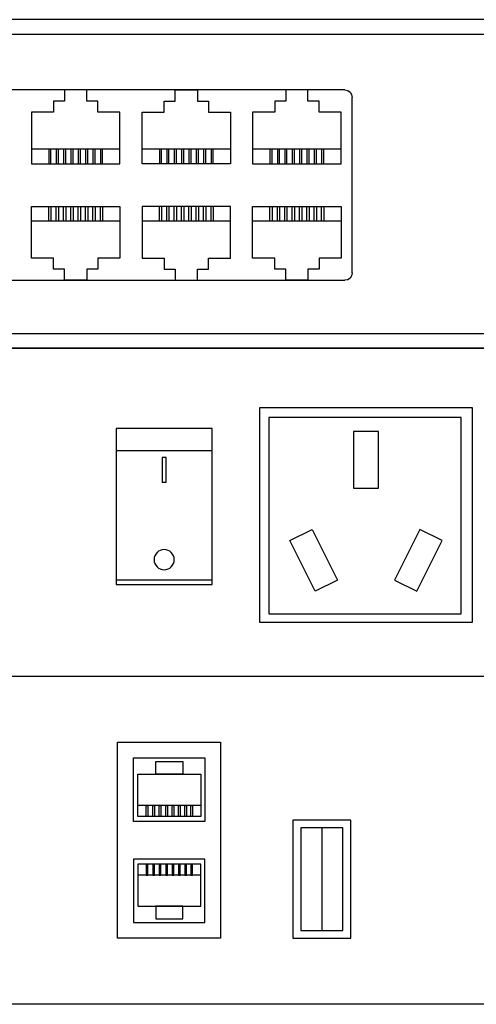
# Model space of a CAD drawing. Extents: x -2085643 to 344712, y -3361273 to -8369.
# Drawn here: x -2053947 to -2053452, y -1979596 to -1978528 of the extents above; entities that cross this region are included whole.
import ezdxf
from ezdxf.enums import TextEntityAlignment as Align

# ---------------------------------------------------------------- set-up
doc = ezdxf.new("R2010")
doc.units = 0
doc.header["$LTSCALE"] = 1000
doc.layers.get('0').update_dxf_attribs({"linetype": 'CONTINUOUS'})
doc.layers.add('EQUIP-通讯', color=2, linetype='CONTINUOUS')
doc.styles.add('_TEL_DIM', font='DENGL.TTF', dxfattribs={"width": 0.8, "height": 3})
doc.styles.get("Standard").update_dxf_attribs({"font": 'SimSun.ttf'})

# ---------------------------------------------------------------- blocks, each defined once
blk = doc.blocks.new('$equip_U$00000191(PC-20190206ZYCW)')
at = {"color": 0}
for p, q in [((-4.45, 0), (4.45, 0)), ((-4.3709, -0.0396), (2.4191, -0.0396)), ((-3.4159, -0.6786), (-3.4159, -0.2082)), ((-3.3961, -0.1884), (-1.6553, -0.1884)), ((-3.2972, -0.2181), (-3.2972, -0.1884)), ((-3.2972, -0.1884), (-3.2378, -0.1884)), ((-3.2378, -0.1884), (-3.2378, -0.2181)), ((-2.9411, -0.1884), (-3.0005, -0.1884)), ((-3.0005, -0.1884), (-3.0005, -0.2181)), ((-2.9411, -0.2181), (-2.9411, -0.1884)), ((-2.7037, -0.2181), (-2.7037, -0.1884)), ((-2.7037, -0.1884), (-2.6444, -0.1884)), ((-2.6444, -0.1884), (-2.6444, -0.2181)), ((-3.3269, -0.2478), (-3.3269, -0.2181)), ((-3.3269, -0.2181), (-3.2972, -0.2181)), ((-3.2378, -0.2181), (-3.2082, -0.2181)), ((-3.2082, -0.2181), (-3.2082, -0.2478)), ((-3.0005, -0.2181), (-3.0301, -0.2181)), ((-3.0301, -0.2181), (-3.0301, -0.2478)), ((-2.9114, -0.2181), (-2.9411, -0.2181)), ((-2.9114, -0.2478), (-2.9114, -0.2181)), ((-2.7334, -0.2478), (-2.7334, -0.2181)), ((-2.7334, -0.2181), (-2.7037, -0.2181)), ((-2.6444, -0.2181), (-2.6147, -0.2181)), ((-2.6147, -0.2181), (-2.6147, -0.2478)), ((-3.3862, -0.3863), (-3.3862, -0.2478)), ((-3.3862, -0.2478), (-3.3269, -0.2478)), ((-3.2082, -0.2478), (-3.1488, -0.2478)), ((-3.1488, -0.2478), (-3.1488, -0.3863)), ((-3.0895, -0.2478), (-3.0895, -0.3863)), ((-3.0301, -0.2478), (-3.0895, -0.2478)), ((-2.8521, -0.2478), (-2.9114, -0.2478)), ((-2.8521, -0.3863), (-2.8521, -0.2478)), ((-2.7927, -0.3863), (-2.7927, -0.2478)), ((-2.7927, -0.2478), (-2.7334, -0.2478)), ((-2.6147, -0.2478), (-2.5554, -0.2478)), ((-2.5554, -0.2478), (-2.5554, -0.3863)), ((-3.3862, -0.3467), (-3.1488, -0.3467)), ((-3.3397, -0.3863), (-3.3397, -0.3467)), ((-3.3338, -0.3467), (-3.3338, -0.3863)), ((-3.3199, -0.3863), (-3.3199, -0.3467)), ((-3.314, -0.3467), (-3.314, -0.3863)), ((-3.3002, -0.3863), (-3.3002, -0.3467)), ((-3.2942, -0.3467), (-3.2942, -0.3863)), ((-3.2804, -0.3863), (-3.2804, -0.3467)), ((-3.2744, -0.3467), (-3.2744, -0.3863)), ((-3.2606, -0.3863), (-3.2606, -0.3467)), ((-3.2547, -0.3467), (-3.2547, -0.3863)), ((-3.2408, -0.3863), (-3.2408, -0.3467)), ((-3.2349, -0.3467), (-3.2349, -0.3863)), ((-3.221, -0.3863), (-3.221, -0.3467)), ((-3.2151, -0.3467), (-3.2151, -0.3863)), ((-3.2012, -0.3863), (-3.2012, -0.3467)), ((-3.1953, -0.3467), (-3.1953, -0.3863)), ((-3.0895, -0.3467), (-2.8521, -0.3467)), ((-3.043, -0.3863), (-3.043, -0.3467)), ((-3.0371, -0.3467), (-3.0371, -0.3863)), ((-3.0232, -0.3863), (-3.0232, -0.3467)), ((-3.0173, -0.3467), (-3.0173, -0.3863)), ((-3.0034, -0.3863), (-3.0034, -0.3467)), ((-2.9975, -0.3467), (-2.9975, -0.3863)), ((-2.9836, -0.3863), (-2.9836, -0.3467)), ((-2.9777, -0.3467), (-2.9777, -0.3863)), ((-2.9639, -0.3863), (-2.9639, -0.3467)), ((-2.9579, -0.3467), (-2.9579, -0.3863)), ((-2.9441, -0.3863), (-2.9441, -0.3467)), ((-2.9381, -0.3467), (-2.9381, -0.3863)), ((-2.9243, -0.3863), (-2.9243, -0.3467)), ((-2.9184, -0.3467), (-2.9184, -0.3863)), ((-2.9045, -0.3863), (-2.9045, -0.3467)), ((-2.8986, -0.3467), (-2.8986, -0.3863)), ((-2.7927, -0.3467), (-2.5554, -0.3467)), ((-2.7463, -0.3863), (-2.7463, -0.3467)), ((-2.7403, -0.3467), (-2.7403, -0.3863)), ((-2.7265, -0.3863), (-2.7265, -0.3467)), ((-2.7205, -0.3467), (-2.7205, -0.3863)), ((-2.7067, -0.3863), (-2.7067, -0.3467)), ((-2.7008, -0.3467), (-2.7008, -0.3863)), ((-2.6869, -0.3863), (-2.6869, -0.3467)), ((-2.681, -0.3467), (-2.681, -0.3863)), ((-2.6671, -0.3863), (-2.6671, -0.3467)), ((-2.6612, -0.3467), (-2.6612, -0.3863)), ((-2.6473, -0.3863), (-2.6473, -0.3467)), ((-2.6414, -0.3467), (-2.6414, -0.3863)), ((-2.6276, -0.3863), (-2.6276, -0.3467)), ((-2.6216, -0.3467), (-2.6216, -0.3863)), ((-2.6078, -0.3863), (-2.6078, -0.3467)), ((-2.6019, -0.3467), (-2.6019, -0.3863)), ((-3.1488, -0.3863), (-3.3862, -0.3863)), ((-3.0895, -0.3863), (-2.8521, -0.3863)), ((-2.5554, -0.3863), (-2.7927, -0.3863)), ((-3.1488, -0.5006), (-3.3862, -0.5006)), ((-3.3862, -0.5006), (-3.3862, -0.639)), ((-3.3397, -0.5006), (-3.3397, -0.5401)), ((-3.3338, -0.5401), (-3.3338, -0.5006)), ((-3.3199, -0.5006), (-3.3199, -0.5401)), ((-3.314, -0.5401), (-3.314, -0.5006)), ((-3.3002, -0.5006), (-3.3002, -0.5401)), ((-3.2942, -0.5401), (-3.2942, -0.5006)), ((-3.2804, -0.5006), (-3.2804, -0.5401)), ((-3.2744, -0.5401), (-3.2744, -0.5006)), ((-3.2606, -0.5006), (-3.2606, -0.5401)), ((-3.2547, -0.5401), (-3.2547, -0.5006)), ((-3.2408, -0.5006), (-3.2408, -0.5401)), ((-3.2349, -0.5401), (-3.2349, -0.5006)), ((-3.221, -0.5006), (-3.221, -0.5401)), ((-3.2151, -0.5401), (-3.2151, -0.5006)), ((-3.2012, -0.5006), (-3.2012, -0.5401)), ((-3.1953, -0.5401), (-3.1953, -0.5006)), ((-3.1488, -0.639), (-3.1488, -0.5006)), ((-3.0895, -0.639), (-3.0895, -0.5006)), ((-3.0895, -0.5006), (-2.8521, -0.5006)), ((-3.043, -0.5006), (-3.043, -0.5401)), ((-3.0371, -0.5401), (-3.0371, -0.5006)), ((-3.0232, -0.5006), (-3.0232, -0.5401)), ((-3.0173, -0.5401), (-3.0173, -0.5006)), ((-3.0034, -0.5006), (-3.0034, -0.5401)), ((-2.9975, -0.5401), (-2.9975, -0.5006)), ((-2.9836, -0.5006), (-2.9836, -0.5401)), ((-2.9777, -0.5401), (-2.9777, -0.5006)), ((-2.9639, -0.5006), (-2.9639, -0.5401)), ((-2.9579, -0.5401), (-2.9579, -0.5006)), ((-2.9441, -0.5006), (-2.9441, -0.5401)), ((-2.9381, -0.5401), (-2.9381, -0.5006)), ((-2.9243, -0.5006), (-2.9243, -0.5401)), ((-2.9184, -0.5401), (-2.9184, -0.5006)), ((-2.9045, -0.5006), (-2.9045, -0.5401)), ((-2.8986, -0.5401), (-2.8986, -0.5006)), ((-2.8521, -0.5006), (-2.8521, -0.639)), ((-2.5554, -0.5006), (-2.7927, -0.5006)), ((-2.7927, -0.5006), (-2.7927, -0.639)), ((-2.7463, -0.5006), (-2.7463, -0.5401)), ((-2.7403, -0.5401), (-2.7403, -0.5006)), ((-2.7265, -0.5006), (-2.7265, -0.5401)), ((-2.7205, -0.5401), (-2.7205, -0.5006)), ((-2.7067, -0.5006), (-2.7067, -0.5401)), ((-2.7008, -0.5401), (-2.7008, -0.5006)), ((-2.6869, -0.5006), (-2.6869, -0.5401)), ((-2.681, -0.5401), (-2.681, -0.5006)), ((-2.6671, -0.5006), (-2.6671, -0.5401)), ((-2.6612, -0.5401), (-2.6612, -0.5006)), ((-2.6473, -0.5006), (-2.6473, -0.5401)), ((-2.6414, -0.5401), (-2.6414, -0.5006)), ((-2.6276, -0.5006), (-2.6276, -0.5401)), ((-2.6216, -0.5401), (-2.6216, -0.5006)), ((-2.6078, -0.5006), (-2.6078, -0.5401)), ((-2.6019, -0.5401), (-2.6019, -0.5006)), ((-2.5554, -0.639), (-2.5554, -0.5006)), ((-3.3862, -0.5401), (-3.1488, -0.5401)), ((-3.0895, -0.5401), (-2.8521, -0.5401)), ((-2.7927, -0.5401), (-2.5554, -0.5401)), ((-3.3862, -0.639), (-3.3269, -0.639)), ((-3.3269, -0.639), (-3.3269, -0.6687)), ((-3.2082, -0.6687), (-3.2082, -0.639)), ((-3.2082, -0.639), (-3.1488, -0.639)), ((-3.0301, -0.639), (-3.0895, -0.639)), ((-3.0301, -0.6687), (-3.0301, -0.639)), ((-2.8521, -0.639), (-2.9114, -0.639)), ((-2.9114, -0.639), (-2.9114, -0.6687)), ((-2.7927, -0.639), (-2.7334, -0.639)), ((-2.7334, -0.639), (-2.7334, -0.6687)), ((-2.6147, -0.6687), (-2.6147, -0.639)), ((-2.6147, -0.639), (-2.5554, -0.639)), ((-3.3269, -0.6687), (-3.2972, -0.6687)), ((-3.2972, -0.6687), (-3.2972, -0.6984)), ((-3.2378, -0.6984), (-3.2378, -0.6687)), ((-3.2378, -0.6687), (-3.2082, -0.6687)), ((-3.0005, -0.6687), (-3.0301, -0.6687)), ((-3.0005, -0.6984), (-3.0005, -0.6687)), ((-2.9114, -0.6687), (-2.9411, -0.6687)), ((-2.9411, -0.6687), (-2.9411, -0.6984)), ((-2.7334, -0.6687), (-2.7037, -0.6687)), ((-2.7037, -0.6687), (-2.7037, -0.6984)), ((-2.6444, -0.6984), (-2.6444, -0.6687)), ((-2.6444, -0.6687), (-2.6147, -0.6687)), ((-1.6553, -0.6984), (-3.3961, -0.6984)), ((-3.2972, -0.6984), (-3.2378, -0.6984)), ((-2.9411, -0.6984), (-3.0005, -0.6984)), ((-2.7037, -0.6984), (-2.6444, -0.6984)), ((2.4191, -0.8407), (-4.3709, -0.8407)), ((4.45, -0.8803), (-4.45, -0.8803))]:
    blk.add_line(p, q, dxfattribs=at)
for centre, start, end in [((-3.3961, -0.2082), 90, 180), ((-3.3961, -0.6786), 180, 270)]:
    blk.add_arc(centre, 0.0198, start, end, dxfattribs=at)
at = {"color": 0, "style": '_TEL_DIM', "flags": 1}
for tag in ['REMARK', 'A']:
    blk.add_attdef(tag, text='', height=0.00002, dxfattribs=at).set_placement((0, 0), align=Align.MIDDLE_CENTER)
at = {"color": 0, "style": '_TEL_DIM'}
blk.add_attdef('$TEXT$', text='', height=0.12, dxfattribs=at).set_placement((1.2794, -0.3031), align=Align.MIDDLE_CENTER)
blk = doc.blocks.new('$equip_U$00000187(PC-20190206ZYCW)')
at = {"color": 0}
for p, q in [((-4.45, 0), (4.45, 0)), ((-3.7385, -0.7342), (-3.7385, -0.1596)), ((-3.7385, -0.1596), (-3.1671, -0.1596)), ((-3.1671, -0.1596), (-3.1671, -0.7342)), ((-3.708, -0.7114), (-3.708, -0.1855)), ((-3.708, -0.1855), (-3.1924, -0.1855)), ((-3.1924, -0.1855), (-3.1924, -0.7114)), ((-3.4863, -0.3746), (-3.4863, -0.2231)), ((-3.4863, -0.2231), (-3.4193, -0.2231)), ((-3.4193, -0.2231), (-3.4193, -0.3746)), ((-3.0403, -0.6329), (-3.0403, -0.2154)), ((-3.0403, -0.2154), (-2.7825, -0.2154)), ((-2.7825, -0.2154), (-2.7825, -0.6329)), ((-3.0403, -0.6206), (-3.0403, -0.2749)), ((-3.0403, -0.2749), (-2.7825, -0.2749)), ((-2.7825, -0.2749), (-2.7825, -0.6206)), ((-2.917, -0.359), (-2.917, -0.2932)), ((-2.917, -0.2932), (-2.9058, -0.2932)), ((-2.9058, -0.2932), (-2.9058, -0.359)), ((-2.9058, -0.359), (-2.917, -0.359)), ((-3.4193, -0.3746), (-3.4863, -0.3746)), ((-3.6568, -0.5155), (-3.5969, -0.4855)), ((-3.5969, -0.4855), (-3.5291, -0.6211)), ((-3.3087, -0.4855), (-3.3764, -0.6211)), ((-3.2487, -0.5155), (-3.3087, -0.4855)), ((-3.5891, -0.6511), (-3.6568, -0.5155)), ((-3.3165, -0.6511), (-3.2487, -0.5155)), ((-3.5291, -0.6211), (-3.5891, -0.6511)), ((-3.3764, -0.6211), (-3.3165, -0.6511)), ((-2.7825, -0.6206), (-3.0403, -0.6206)), ((-2.7825, -0.6329), (-3.0403, -0.6329)), ((-3.1924, -0.7114), (-3.708, -0.7114)), ((-3.1671, -0.7342), (-3.7385, -0.7342)), ((4.45, -0.8791), (-4.45, -0.8791))]:
    blk.add_line(p, q, dxfattribs=at)
blk.add_circle((-2.9114, -0.5666), 0.0271, dxfattribs=at)
at = {"color": 0, "style": '_TEL_DIM', "flags": 1}
for tag in ['REMARK', 'A']:
    blk.add_attdef(tag, text='', height=0.00002, dxfattribs=at).set_placement((0, 0), align=Align.MIDDLE_CENTER)
at = {"color": 0}
blk.add_attdef('$TEXT$', text='', height=0.16, dxfattribs=at).set_placement((2.702, -0.3141), align=Align.MIDDLE_CENTER)
blk = doc.blocks.new('$equip_U$00000236(USER-20210717NU)')
at = {"color": 0}
for p, q in [((-3.6004, 0), (3.6005, 0)), ((2.2889, -0.1772), (2.4441, -0.1772)), ((2.2889, -0.315), (2.2889, -0.1772)), ((2.3379, -0.1851), (2.3963, -0.1851)), ((2.3379, -0.2125), (2.3379, -0.1851)), ((2.3963, -0.1851), (2.3963, -0.2125)), ((2.4441, -0.1772), (2.4441, -0.315)), ((2.2987, -0.2125), (2.4356, -0.2125)), ((2.2987, -0.3038), (2.2987, -0.2125)), ((2.3963, -0.2125), (2.3379, -0.2125)), ((2.4356, -0.2125), (2.4356, -0.3038)), ((2.4356, -0.2799), (2.2987, -0.2799)), ((2.3168, -0.2799), (2.3205, -0.2799)), ((2.3168, -0.3038), (2.3168, -0.2799)), ((2.3205, -0.2799), (2.3205, -0.3038)), ((2.3311, -0.2799), (2.3348, -0.2799)), ((2.3311, -0.3038), (2.3311, -0.2799)), ((2.3348, -0.2799), (2.3348, -0.3038)), ((2.3452, -0.2799), (2.3489, -0.2799)), ((2.3452, -0.3038), (2.3452, -0.2799)), ((2.3489, -0.2799), (2.3489, -0.3038)), ((2.3592, -0.2799), (2.3629, -0.2799)), ((2.3592, -0.3038), (2.3592, -0.2799)), ((2.3629, -0.2799), (2.3629, -0.3038)), ((2.3731, -0.2799), (2.3768, -0.2799)), ((2.3731, -0.3038), (2.3731, -0.2799)), ((2.3768, -0.2799), (2.3768, -0.3038)), ((2.387, -0.2799), (2.3907, -0.2799)), ((2.387, -0.3038), (2.387, -0.2799)), ((2.3907, -0.2799), (2.3907, -0.3038)), ((2.4008, -0.2799), (2.4045, -0.2799)), ((2.4008, -0.3038), (2.4008, -0.2799)), ((2.4045, -0.2799), (2.4045, -0.3038)), ((2.4138, -0.2799), (2.4175, -0.2799)), ((2.4138, -0.3038), (2.4138, -0.2799)), ((2.4175, -0.2799), (2.4175, -0.3038)), ((2.4441, -0.315), (2.2889, -0.315)), ((2.4356, -0.3038), (2.2987, -0.3038)), ((2.3205, -0.3038), (2.3168, -0.3038)), ((2.3348, -0.3038), (2.3311, -0.3038)), ((2.3489, -0.3038), (2.3452, -0.3038)), ((2.3629, -0.3038), (2.3592, -0.3038)), ((2.3768, -0.3038), (2.3731, -0.3038)), ((2.3907, -0.3038), (2.387, -0.3038)), ((2.4045, -0.3038), (2.4008, -0.3038)), ((2.4175, -0.3038), (2.4138, -0.3038)), ((2.2889, -0.3963), (2.2889, -0.534)), ((2.4441, -0.3963), (2.2889, -0.3963)), ((2.4441, -0.534), (2.4441, -0.3963)), ((2.2987, -0.4075), (2.2987, -0.4987)), ((2.4356, -0.4075), (2.2987, -0.4075)), ((2.3168, -0.4075), (2.3168, -0.4314)), ((2.3205, -0.4075), (2.3168, -0.4075)), ((2.3205, -0.4314), (2.3205, -0.4075)), ((2.3311, -0.4075), (2.3311, -0.4314)), ((2.3348, -0.4075), (2.3311, -0.4075)), ((2.3348, -0.4314), (2.3348, -0.4075)), ((2.3452, -0.4075), (2.3452, -0.4314)), ((2.3489, -0.4075), (2.3452, -0.4075)), ((2.3489, -0.4314), (2.3489, -0.4075)), ((2.3592, -0.4075), (2.3592, -0.4314)), ((2.3629, -0.4075), (2.3592, -0.4075)), ((2.3629, -0.4314), (2.3629, -0.4075)), ((2.3731, -0.4075), (2.3731, -0.4314)), ((2.3768, -0.4075), (2.3731, -0.4075)), ((2.3768, -0.4314), (2.3768, -0.4075)), ((2.387, -0.4075), (2.387, -0.4314)), ((2.3907, -0.4075), (2.387, -0.4075)), ((2.3907, -0.4314), (2.3907, -0.4075)), ((2.4008, -0.4075), (2.4008, -0.4314)), ((2.4045, -0.4075), (2.4008, -0.4075)), ((2.4045, -0.4314), (2.4045, -0.4075)), ((2.4138, -0.4075), (2.4138, -0.4314)), ((2.4175, -0.4075), (2.4138, -0.4075)), ((2.4175, -0.4314), (2.4175, -0.4075)), ((2.4356, -0.4987), (2.4356, -0.4075)), ((2.4356, -0.4314), (2.2987, -0.4314)), ((2.3168, -0.4314), (2.3205, -0.4314)), ((2.3311, -0.4314), (2.3348, -0.4314)), ((2.3452, -0.4314), (2.3489, -0.4314)), ((2.3592, -0.4314), (2.3629, -0.4314)), ((2.3731, -0.4314), (2.3768, -0.4314)), ((2.387, -0.4314), (2.3907, -0.4314)), ((2.4008, -0.4314), (2.4045, -0.4314)), ((2.4138, -0.4314), (2.4175, -0.4314)), ((2.2987, -0.4987), (2.4356, -0.4987)), ((2.3379, -0.4987), (2.3379, -0.5261)), ((2.3963, -0.4987), (2.3379, -0.4987)), ((2.3963, -0.5261), (2.3963, -0.4987)), ((2.3379, -0.5261), (2.3963, -0.5261)), ((2.2889, -0.534), (2.4441, -0.534)), ((3.6005, -0.7113), (-3.6004, -0.7113))]:
    blk.add_line(p, q, dxfattribs=at)
at = {"color": 0, "ltscale": 100}
for p, q in [((2.2548, -0.5681), (2.2548, -0.1432)), ((2.2548, -0.1432), (2.4781, -0.1432)), ((2.4781, -0.1432), (2.4781, -0.5681)), ((2.6354, -0.3117), (2.6354, -0.5681)), ((2.7609, -0.3117), (2.6354, -0.3117)), ((2.7609, -0.5681), (2.7609, -0.3117)), ((2.6525, -0.3287), (2.6525, -0.5511)), ((2.7439, -0.3287), (2.6525, -0.3287)), ((2.6982, -0.3287), (2.6982, -0.5511)), ((2.7439, -0.5511), (2.7439, -0.3287)), ((2.6525, -0.5511), (2.7439, -0.5511)), ((2.4781, -0.5681), (2.2548, -0.5681)), ((2.6354, -0.5681), (2.7609, -0.5681))]:
    blk.add_line(p, q, dxfattribs=at)
at = {"color": 0, "flags": 1}
for tag in ['REMARK', 'REMARK', 'A']:
    blk.add_attdef(tag, text='', height=0.00002, dxfattribs=at).set_placement((0, 0), align=Align.MIDDLE_CENTER)
at = {"color": 0}
blk.add_attdef('$TEXT$', text='', height=0.06, dxfattribs=at).set_placement((1.4243, -0.1931), align=Align.MIDDLE_CENTER)

msp = doc.modelspace()

# ---------------------------------------------------------------- block references
at = {"layer": 'EQUIP-通讯', "color": 4}
for name, p, xscale, yscale, zscale in [('$equip_U$00000191(PC-20190206ZYCW)', (-2054968.2, -1978528.1), -404.5434145935365, 404.5434145935365, 404.5434145935365), ('$equip_U$00000187(PC-20190206ZYCW)', (-2054968.2, -1978884.3), -404.543414593537, 404.543414593537, 404.543414593537), ('$equip_U$00000236(USER-20210717NU)', (-2054968.3, -1979239.9), 500, 500, 500)]:
    msp.add_blockref(name, p, dxfattribs=dict(at, xscale=xscale, yscale=yscale, zscale=zscale))

doc.saveas('drawing.dxf')
